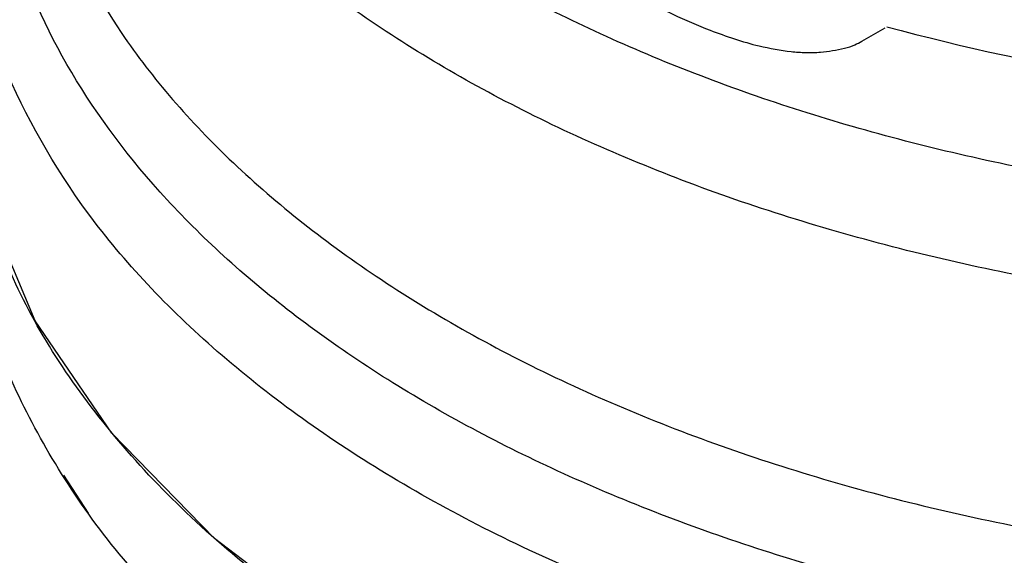
# Model space of a CAD drawing. Extents: x 0.4 to 10.6, y 0.4 to 8.1.
# Drawn here: x 4.1 to 4.1, y 5.2 to 5.2 of the extents above; entities that cross this region are included whole.
import ezdxf

# ---------------------------------------------------------------- set-up
doc = ezdxf.new("R2010")
doc.units = 0
doc.linetypes.add('SLD-SOLID', pattern=[0])
doc.layers.get('0').update_dxf_attribs({"linetype": 'CONTINUOUS'})

msp = doc.modelspace()

# ---------------------------------------------------------------- linework, layer by layer
at = {"color": 7, "linetype": 'SLD-SOLID'}
for p, q in [((4.075032952527944, 5.231297409586668), (4.075619775114999, 5.23163617505535)), ((4.055541926347836, 5.219404828817271), (4.054926285243804, 5.220363212455634))]:
    msp.add_line(p, q, dxfattribs=at)
at = {"color": 7, "linetype": 'SLD-SOLID', "flags": 128}
msp.add_lwpolyline([(4.11826152025449, 5.215239090083793), (4.114292505142989, 5.21324121177831), (4.109889211879359, 5.211573935512994), (4.105133665485751, 5.210268319490062), (4.100114452793639, 5.209348684865701), (4.094925072238761, 5.208832162692945), (4.089662192162169, 5.208728374802578), (4.084423850061938, 5.209039254566623), (4.079307626340073, 5.209759010883279), (4.074408826564245, 5.210874236054202), (4.069818706105391, 5.212364155544544), (4.065622770222819, 5.214201014973236), (4.061899181263007, 5.216350597124591), (4.058717302642973, 5.218772859350297), (4.056136406741065, 5.221422679488184), (4.054204570764692, 5.224250696402737), (4.052957781162919, 5.227204229489648), (4.052419263267012, 5.230228260015812), (4.052396770429171, 5.230988695390599)], dxfattribs=at)
at = {"color": 7, "linetype": 'SLD-SOLID'}
msp.add_arc((4.091013782567791, 5.288633208488625), 0.05900096012205502, 254.9218258357768, 278.2313624049791, dxfattribs=at)
at = {"color": 8, "linetype": 'SLD-SOLID'}
for points, knots in [([(4.099697844349892, 5.227562284495685), (4.097770815513662, 5.227341292811196), (4.093916757616976, 5.226899309416502), (4.08799664246989, 5.22693222776864), (4.082171667835457, 5.227478390744406), (4.076574471758972, 5.228572108227933), (4.071358246902451, 5.230171491521755), (4.066658926250794, 5.232237882715253), (4.062601119021616, 5.23471582649744), (4.059290522559008, 5.237540396541338), (4.056818827846983, 5.240636497064346), (4.055234836705784, 5.243924618828028), (4.054641345006301, 5.247310240674487), (4.054795917114497, 5.250172265758795), (4.055504453107996, 5.2518319055823), (4.055743227122083, 5.252391198075884)], [0, 0, 0, 0, 0.0799469436421513, 0.1598938965867734, 0.2398408588337658, 0.319787830383111, 0.3997348112347938, 0.4796818013887952, 0.5596288008450994, 0.6395758096036883, 0.7195228276645453, 0.7994698550276541, 0.879416891692997, 0.9593639376605568, 1, 1, 1, 1]), ([(4.102787613623537, 5.225363381925265), (4.100786440107864, 5.225037985146924), (4.096784093076526, 5.224387191590242), (4.090529692219355, 5.224160712843832), (4.084311580479731, 5.224496713698827), (4.078273664270275, 5.225437661192873), (4.072592769108092, 5.226943337984842), (4.067426142284666, 5.228975344103429), (4.06291705024435, 5.231475859632006), (4.059198337482128, 5.234375131338519), (4.056348448220148, 5.23759225852402), (4.054542714439308, 5.241036248378753), (4.053720621051934, 5.243790832554337), (4.053854454601409, 5.245358372712811), (4.053886078439151, 5.24572877038828)], [0, 0, 0, 0, 0.08842200892188289, 0.1768440178434925, 0.2652660267651026, 0.3536880356867137, 0.4421100446083249, 0.5305320535299349, 0.6189540624515456, 0.7073760713731556, 0.7957980802947662, 0.8842200892163764, 0.9726420981379874, 0.9999999999999999, 0.9999999999999999, 0.9999999999999999, 0.9999999999999999]), ([(4.109323917712965, 5.218440499423669), (4.107513572094779, 5.217923793311297), (4.103892880820743, 5.216890381075802), (4.098008024153682, 5.215997501492933), (4.091977785309511, 5.215619054127319), (4.085913150577385, 5.215809026912997), (4.079979883870759, 5.216550699025407), (4.074325948804455, 5.21782837773208), (4.069096122433712, 5.219608681912695), (4.06442314840861, 5.221846544218812), (4.060426624642808, 5.224484864283002), (4.057206054441853, 5.227456785484293), (4.054851665533637, 5.230685597408673), (4.053392610720338, 5.234093062439445), (4.052980884671386, 5.237577710629056), (4.053136236869696, 5.240098442947674), (4.053703569094686, 5.241388319340706), (4.053774723185073, 5.241550094007148)], [0, 0, 0, 0, 0.07070432552458215, 0.141408652520084, 0.2121129809864523, 0.2828173109236871, 0.3535216423317863, 0.4242259752107496, 0.4949303095605774, 0.5656346453812677, 0.6363389826728201, 0.707043321435233, 0.7777476616685072, 0.848452003372642, 0.9191563465476339, 0.9898606911934855, 1, 1, 1, 1]), ([(4.053865778420895, 5.239396051328389), (4.053837725103627, 5.239133131345313), (4.053680160671628, 5.237656413372924), (4.054448486917845, 5.234966516517765), (4.056201669221378, 5.231459391082375), (4.05904768771045, 5.22817945690996), (4.062789316958333, 5.225223165345835), (4.06734965158592, 5.222675147193655), (4.072588968741624, 5.220609019768625), (4.078358782170131, 5.219084017230669), (4.084491358911522, 5.218145033644425), (4.090813568092462, 5.217815579830972), (4.097130564726702, 5.218118355339187), (4.10330760354365, 5.218995346896032), (4.107096150568862, 5.220068609455374), (4.108990424081467, 5.220605240735044)], [0, 0, 0, 0, 0.01773072506139742, 0.09958649797282534, 0.1814422708842667, 0.2632980437957254, 0.3451538167072038, 0.4270095896187036, 0.5088653625302287, 0.5907211354417826, 0.672576908353366, 0.7544326812649834, 0.8362884541766378, 0.9181442270883305, 1, 1, 1, 1]), ([(4.116758761118085, 5.21928945432389), (4.115544908295777, 5.218664510566303), (4.112628699846348, 5.21716312074968), (4.107164025167225, 5.215433789309393), (4.100720521268688, 5.214088663038757), (4.093943453931693, 5.213441210989755), (4.087081152940754, 5.213488021028735), (4.08033895466842, 5.214233975096558), (4.073930475522597, 5.215654007929895), (4.068056373315448, 5.217704087622105), (4.062898545840473, 5.220319901553315), (4.058627044623472, 5.223419448773651), (4.055343818301238, 5.226905990463862), (4.053270627483895, 5.23066897482026), (4.052331383494488, 5.233638303505508), (4.052483845950036, 5.23530464914267), (4.052516131121389, 5.235657511453827)], [0, 0, 0, 0, 0.05492682973794457, 0.1319584071795942, 0.2089899846212433, 0.2860215620628929, 0.3630531395045425, 0.4400847169461923, 0.5171162943878415, 0.5941478718294908, 0.6711794492711394, 0.7482110267127902, 0.8252426041544388, 0.9022741815960876, 0.9793057590377372, 1, 1, 1, 1])]:
    msp.add_open_spline(points, degree=3, knots=knots, dxfattribs=at)
at = {"color": 7, "linetype": 'SLD-SOLID'}
for points, knots in [([(4.068901206457844, 5.232819715558098), (4.069123386012381, 5.232659000777833), (4.069567329691117, 5.23233787172108), (4.070341272582087, 5.231927760818043), (4.070895649474904, 5.231702354807223), (4.071209867731088, 5.231574595723878)], [0, 0, 0, 0, 0.3026577844968502, 0.6047496608224573, 1, 1, 1, 1]), ([(4.071209867731088, 5.231574595723878), (4.071414142000449, 5.231500600956972), (4.071822732140355, 5.231352596353859), (4.072506044254827, 5.231150285887574), (4.072981985180496, 5.231077817202156), (4.073250371106556, 5.231036951678313)], [0, 0, 0, 0, 0.3036237124163372, 0.6073092588825091, 1, 1, 1, 1]), ([(4.074595026846603, 5.231120356917741), (4.07468562183827, 5.231146924262266), (4.074840480437278, 5.23119233716729), (4.074974847654537, 5.231269573552454), (4.075030607697212, 5.23130162530005)], [0, 0, 0, 0, 0.5850175078985466, 1, 1, 1, 1]), ([(4.073250371106556, 5.231036951678313), (4.073376000820387, 5.231027757433116), (4.073627282882581, 5.231009367286209), (4.074084191979904, 5.231017705966738), (4.074397905762321, 5.231080745943465), (4.074595026846603, 5.231120356917741)], [0, 0, 0, 0, 0.2709171039572071, 0.5418830186768343, 1, 1, 1, 1]), ([(4.062108175667845, 5.213580726644485), (4.061011604518589, 5.21429938391975), (4.058247569410826, 5.216110843158513), (4.05514042261291, 5.219594056839139), (4.053019597437411, 5.223767485003165), (4.052158343589702, 5.22671782359878), (4.052404338982671, 5.228187284884624), (4.052408112686925, 5.228209827226731)], [0, 0, 0, 0, 0.179033738463024, 0.4512753585771563, 0.7235169786912866, 0.9957585988054152, 1, 1, 1, 1])]:
    msp.add_open_spline(points, degree=3, knots=knots, dxfattribs=at)
msp.add_open_spline([(4.118261520254489, 5.215239090083793), (4.116374391537771, 5.214266904868723), (4.112600134104341, 5.212322534438587), (4.10582695055495, 5.210285484737326), (4.098558457207781, 5.209000592923835), (4.090978547655599, 5.208572335258989), (4.083404037736889, 5.209002405822237), (4.076119345489305, 5.210278233143721), (4.069405557908115, 5.212349727914607), (4.063522786785636, 5.215137567773304), (4.058687544556681, 5.218534541494856), (4.055121778809076, 5.222410125673946), (4.052827551318716, 5.22661537832761), (4.052540364059012, 5.229530923036271), (4.052396770429159, 5.230988695390601)], degree=3, dxfattribs=at)

doc.saveas('drawing.dxf')
